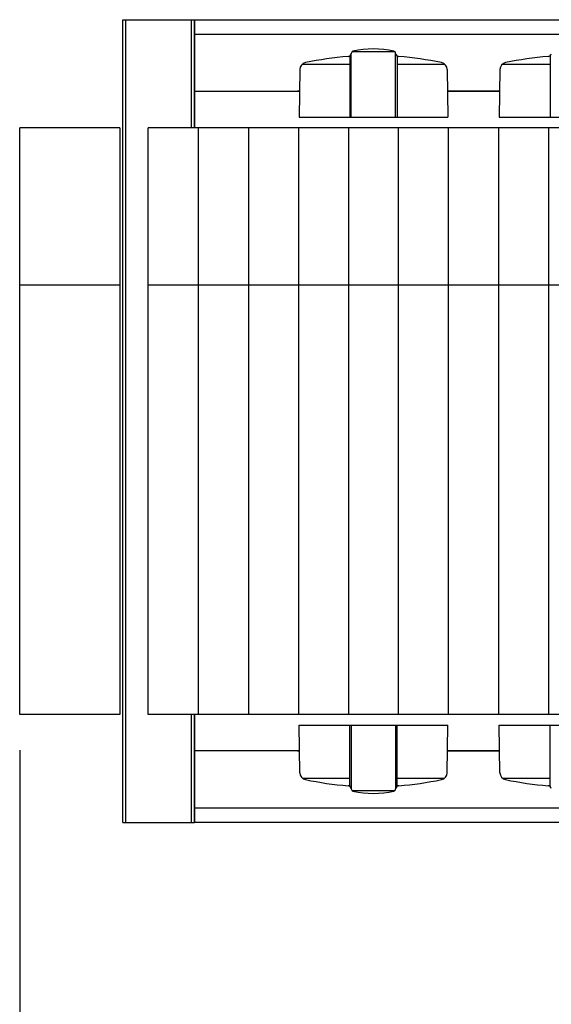
# Model space of a CAD drawing. Extents: x -46 to 21677, y -746 to 14597.
# Drawn here: x 1870 to 2242, y 12247 to 12935 of the extents above; entities that cross this region are included whole.
import ezdxf

# ---------------------------------------------------------------- set-up
doc = ezdxf.new("R2010")
doc.units = 0
doc.header["$LTSCALE"] = 70
doc.layers.add('_0-1_LAYER_1', color=7, linetype='CONTINUOUS')
doc.layers.add('_0-2_LAYER_2', color=7, linetype='CONTINUOUS')

msp = doc.modelspace()

# ---------------------------------------------------------------- linework, layer by layer
at = {"layer": '_0-1_LAYER_1', "color": 7, "linetype": 'Continuous'}
for p, q in [((1942.25, 12935), (1992.25, 12935)), ((1942.25, 12374), (1942.25, 12935)), ((1944.25, 12374), (1944.25, 12935)), ((1990.25, 12859.5), (1990.25, 12935)), ((1992.25, 12859.5), (1992.25, 12935)), ((1992.5, 12935), (7372.5, 12935)), ((1992.5, 12859.5), (1992.5, 12935)), ((1992.5, 12925), (7372.5, 12925)), ((2101, 12909.76), (2101, 12867)), ((2102, 12911.43), (2101.91, 12911.09)), ((2102, 12867), (2102, 12911.42)), ((2102.58, 12912.71), (2132.42, 12912.71)), ((2133, 12867), (2133, 12911.53)), ((2133, 12911.42), (2133.09, 12911.09)), ((2134, 12909.76), (2134, 12867)), ((2241, 12909.76), (2241, 12867)), ((2065.97, 12900.16), (2065.5, 12867)), ((2067.85, 12904), (2101, 12904)), ((2134, 12904), (2167.15, 12904)), ((2169.03, 12900.16), (2169.5, 12867)), ((2205.97, 12900.16), (2205.5, 12867)), ((2207.85, 12904), (2241, 12904)), ((1992.5, 12885), (2065.76, 12885)), ((2065.76, 12885), (2064.24, 12885)), ((2205.76, 12885), (2169.24, 12885)), ((2169.24, 12885), (2205.76, 12885)), ((2065.5, 12867), (2169.5, 12867)), ((2205.5, 12867), (2297.97, 12867)), ((1940, 12859.5), (1870, 12859.5)), ((1870, 12449.5), (1870, 12859.5)), ((1940, 12859.5), (1940, 12449.5)), ((1960, 12449.5), (1960, 12859.5)), ((1995, 12859.5), (1960, 12859.5)), ((1995, 12449.5), (1995, 12859.5)), ((2065, 12859.5), (1995, 12859.5)), ((2030, 12859.5), (2030, 12449.5)), ((2065, 12859.5), (2065, 12449.5)), ((2100, 12859.5), (2065, 12859.5)), ((2100, 12859.5), (2100, 12449.5)), ((2135, 12859.5), (2100, 12859.5)), ((2135, 12449.5), (2135, 12859.5)), ((2170, 12859.5), (2135, 12859.5)), ((2170, 12449.5), (2170, 12859.5)), ((2205, 12859.5), (2170, 12859.5)), ((2205, 12859.5), (2205, 12449.5)), ((2240, 12859.5), (2205, 12859.5)), ((2240, 12859.5), (2240, 12449.5)), ((2275, 12859.5), (2240, 12859.5)), ((1940, 12749.5), (1870, 12749.5)), ((1940, 12749.5), (1870, 12749.5)), ((1995, 12749.5), (1960, 12749.5)), ((2065, 12749.5), (1995, 12749.5)), ((2100, 12749.5), (2065, 12749.5)), ((2135, 12749.5), (2100, 12749.5)), ((2170, 12749.5), (2135, 12749.5)), ((2205, 12749.5), (2170, 12749.5)), ((2240, 12749.5), (2205, 12749.5)), ((2275, 12749.5), (2240, 12749.5)), ((1940, 12449.5), (1870, 12449.5)), ((1995, 12449.5), (1960, 12449.5)), ((1990.25, 12374), (1990.25, 12449.5)), ((1992.25, 12374), (1992.25, 12449.5)), ((1992.5, 12374), (1992.5, 12449.5)), ((2030, 12449.5), (1995, 12449.5)), ((2100, 12449.5), (2030, 12449.5)), ((2135, 12449.5), (2100, 12449.5)), ((2170, 12449.5), (2135, 12449.5)), ((2205, 12449.5), (2170, 12449.5)), ((2240, 12449.5), (2205, 12449.5)), ((2270.75, 12449.5), (2240, 12449.5)), ((2065.97, 12408.84), (2065.5, 12442)), ((2065.5, 12442), (2169.5, 12442)), ((2101, 12399.24), (2101, 12442)), ((2102, 12442), (2102, 12397.58)), ((2133, 12442), (2133, 12397.47)), ((2134, 12399.24), (2134, 12442)), ((2169.03, 12408.84), (2169.5, 12442)), ((2205.97, 12408.84), (2205.5, 12442)), ((2205.5, 12442), (2271, 12442)), ((2241, 12399.24), (2241, 12442)), ((2065.76, 12424), (1992.5, 12424)), ((2064.24, 12424), (2065.76, 12424)), ((2169.24, 12424), (2205.76, 12424)), ((2205.76, 12424), (2169.24, 12424)), ((2067.85, 12405), (2101, 12405)), ((2134, 12405), (2167.15, 12405)), ((2207.85, 12405), (2241, 12405)), ((2102, 12397.57), (2101.91, 12397.91)), ((2133, 12397.58), (2133.09, 12397.91)), ((2102.58, 12396.29), (2132.42, 12396.29)), ((7372.5, 12384), (1992.5, 12384)), ((1942.25, 12374), (1992.25, 12374)), ((7372.5, 12374), (1992.5, 12374))]:
    msp.add_line(p, q, dxfattribs=at)
for centre, radius, start, end in [((2117.5, 12850.62), 64, 77.05592, 102.94408), ((2117.5, 12679.96), 230, 94.44025, 101.93446), ((2099.5, 12911.76), 2.5, 274.44025, 344.5428), ((2103.5, 12911.53), 1.5, 102.94408, 184.32962), ((2131.5, 12911.53), 1.5, 0, 77.05592), ((2135.5, 12911.76), 2.5, 195.4572, 265.55975), ((2117.5, 12679.96), 230, 78.06554, 85.55975), ((2257.5, 12679.96), 230, 94.44025, 101.93446), ((2239.5, 12911.76), 2.5, 274.44025, 344.5428), ((2070.97, 12900.09), 5, 101.93446, 179.18434), ((2164.03, 12900.09), 5, 0.81566, 78.06554), ((2210.97, 12900.09), 5, 101.93446, 179.18434), ((2070.97, 12408.91), 5, 180.81566, 258.06554), ((2164.03, 12408.91), 5, 281.93446, 359.18434), ((2210.97, 12408.91), 5, 180.81566, 258.06554), ((2117.5, 12629.04), 230, 258.06554, 265.55975), ((2099.5, 12397.24), 2.5, 15.4572, 85.55975), ((2135.5, 12397.24), 2.5, 94.44025, 164.5428), ((2117.5, 12629.04), 230, 274.44025, 281.93446), ((2257.5, 12629.04), 230, 258.06554, 265.55975), ((2239.5, 12397.24), 2.5, 15.4572, 85.55975), ((2103.5, 12397.47), 1.5, 175.67038, 257.05592), ((2117.5, 12458.38), 64, 257.05592, 282.94408), ((2131.5, 12397.47), 1.5, 282.94408, 0)]:
    msp.add_arc(centre, radius, start, end, dxfattribs=at)
at = {"layer": '_0-2_LAYER_2', "color": 7, "linetype": 'Continuous'}
msp.add_line((1870, 12424.5), (1870, 11559), dxfattribs=at)

doc.saveas('drawing.dxf')
